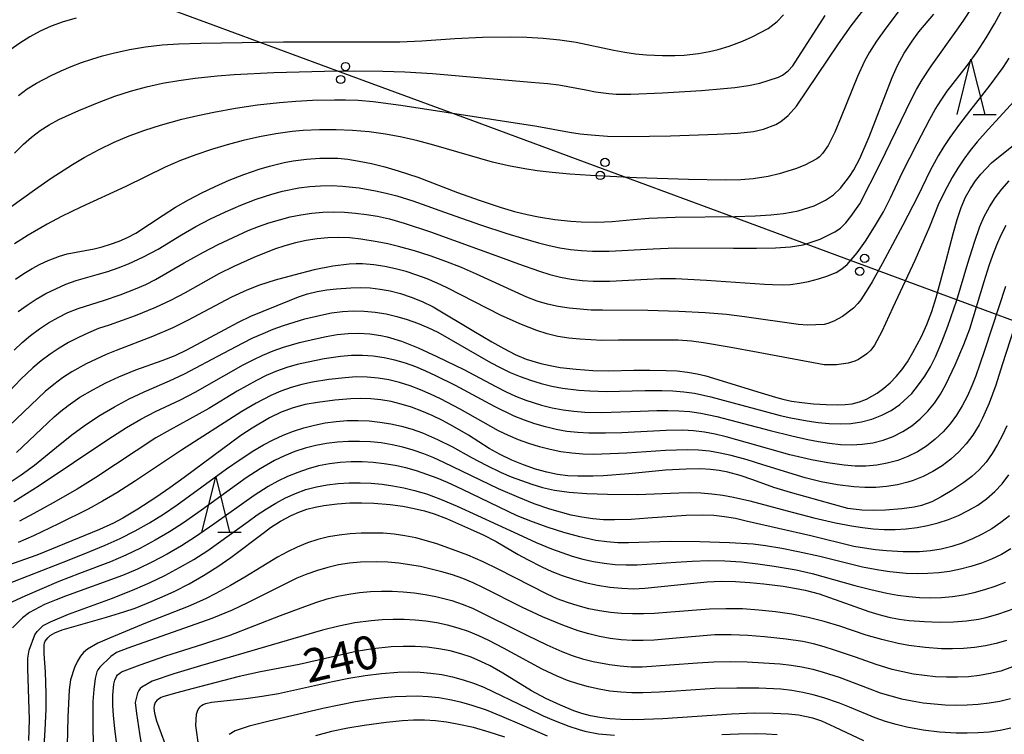
# Model space of a CAD drawing. Units: metres. Extents: x -48055 to -45747, y -126091 to -124373.
# Drawn here: x -47203 to -47114, y -124705 to -124640 of the extents above; entities that cross this region are included whole.
import ezdxf

# ---------------------------------------------------------------- set-up
doc = ezdxf.new("R2010")
doc.units = ezdxf.units.M
doc.header["$LTSCALE"] = 2.5
doc.layers.get('0').update_dxf_attribs({"linetype": 'CONTINUOUS'})
for name, color, linetype in [('4265000', 7, 'CONTINUOUS'), ('6332000', 7, 'CONTINUOUS'), ('7101000', 7, 'CONTINUOUS'), ('7102000', 7, 'CONTINUOUS')]:
    doc.layers.add(name, color=color, linetype=linetype)
doc.styles.add('Dm_Anotation', font='txt')

# ---------------------------------------------------------------- blocks, each defined once
blk = doc.blocks.new('633200')
at = {"color": 0, "linetype": 'ByBlock', "lineweight": -2}
for points in [[(-0.5, -1), (0, 1), (0.5, -1)], [(0.08, -1), (0.92, -1)]]:
    blk.add_lwpolyline(points, dxfattribs=at)
blk = doc.blocks.new('DMDR_4265_0.05')
at = {"color": 0, "linetype": 'Continuous', "lineweight": -2}
for centre in [(0, 5), (0, -5)]:
    blk.add_circle(centre, 3, dxfattribs=at)

msp = doc.modelspace()

# ---------------------------------------------------------------- linework, layer by layer
at = {"layer": '4265000', "linetype": 'Continuous'}
for points in [[(-47185.098, -124640.539), (-47196.822, -124636.204)], [(-47173.373, -124644.874), (-47185.098, -124640.539)], [(-47161.649, -124649.208), (-47173.373, -124644.874)], [(-47149.925, -124653.543), (-47161.649, -124649.208)], [(-47138.2, -124657.878), (-47149.925, -124653.543)], [(-47126.476, -124662.213), (-47138.2, -124657.878)], [(-47114.752, -124666.548), (-47126.476, -124662.213)], [(-47103.027, -124670.882), (-47114.752, -124666.548)]]:
    msp.add_lwpolyline(points, dxfattribs=at)
at = {"layer": '7101000', "flags": 128}
for points, elevation in [([(-47197.489, -124639.914), (-47198.662, -124640.256), (-47199.751, -124640.65), (-47200.753, -124641.096), (-47201.679, -124641.596), (-47202.584, -124642.167), (-47203.476, -124642.811)], 290), ([(-47202.976, -124663.497), (-47202.224, -124662.997), (-47201.466, -124662.544), (-47200.73, -124662.152), (-47200.015, -124661.821), (-47198.982, -124661.437), (-47198.296, -124661.234), (-47195.855, -124660.758), (-47195.127, -124660.582), (-47194.38, -124660.353), (-47193.613, -124660.071), (-47192.846, -124659.738), (-47192.101, -124659.357), (-47189.613, -124657.712), (-47188.499, -124657.01), (-47187.335, -124656.343), (-47186.14, -124655.713), (-47184.919, -124655.119), (-47183.661, -124654.563), (-47182.338, -124654.048), (-47180.947, -124653.576), (-47180.017, -124653.299), (-47178.7, -124652.974), (-47177.873, -124652.817), (-47176.685, -124652.663), (-47175.487, -124652.58), (-47174.679, -124652.563), (-47173.851, -124652.582), (-47172.936, -124652.668), (-47171.923, -124652.827), (-47170.81, -124653.06), (-47169.612, -124653.361), (-47168.411, -124653.706), (-47166.629, -124654.301), (-47163.023, -124655.678), (-47161.078, -124656.371), (-47159.098, -124657.025), (-47157.878, -124657.379), (-47156.747, -124657.662), (-47155.707, -124657.876), (-47154.231, -124658.106), (-47152.794, -124658.262), (-47151.857, -124658.324), (-47150.46, -124658.35), (-47149.051, -124658.293), (-47147.164, -124658.114), (-47145.765, -124658.005), (-47143.388, -124657.905), (-47137.983, -124657.837), (-47136.148, -124657.787), (-47134.738, -124657.705), (-47133.599, -124657.58), (-47132.902, -124657.467), (-47132.255, -124657.329), (-47130.812, -124656.868), (-47129.785, -124656.37), (-47129.08, -124655.886), (-47128.423, -124655.269), (-47127.62, -124654.235), (-47127.241, -124653.624), (-47126.699, -124652.588), (-47125.847, -124650.649), (-47123.759, -124645.277), (-47123.301, -124644.18), (-47122.7, -124643.074), (-47121.955, -124641.982), (-47121.353, -124641.155), (-47120.017, -124639.545)], 280), ([(-47202.883, -124679.189), (-47200.614, -124677.028), (-47199.467, -124675.959), (-47198.861, -124675.43), (-47198.211, -124674.918), (-47197.147, -124674.188), (-47195.982, -124673.504), (-47194.806, -124672.888), (-47193.645, -124672.347), (-47192.1, -124671.716), (-47189.707, -124670.85), (-47188.558, -124670.401), (-47187.492, -124669.912), (-47184.063, -124668.053), (-47182.813, -124667.382), (-47181.703, -124666.856), (-47178.201, -124665.424), (-47177.401, -124665.108), (-47176.577, -124664.846), (-47175.729, -124664.639), (-47174.857, -124664.486), (-47173.976, -124664.379), (-47172.662, -124664.289), (-47171.791, -124664.275), (-47170.922, -124664.303), (-47170.031, -124664.4), (-47169.116, -124664.57), (-47168.176, -124664.813), (-47167.211, -124665.13), (-47166.227, -124665.531), (-47165.223, -124666.018), (-47161.568, -124668.212), (-47159.943, -124669.172), (-47158.851, -124669.79), (-47157.815, -124670.313), (-47156.845, -124670.727), (-47155.516, -124671.145), (-47154.657, -124671.328), (-47153.753, -124671.481), (-47152.313, -124671.655), (-47150.81, -124671.763), (-47149.37, -124671.803), (-47147.097, -124671.747), (-47145.674, -124671.734), (-47144.173, -124671.758), (-47143.18, -124671.81), (-47142.252, -124671.908), (-47141.39, -124672.053), (-47140.594, -124672.243), (-47135.617, -124673.774), (-47134.303, -124674.169), (-47133.643, -124674.349), (-47132.856, -124674.523), (-47131.941, -124674.663), (-47130.867, -124674.774), (-47129.746, -124674.845), (-47128.69, -124674.864), (-47128.023, -124674.846), (-47127.371, -124674.773), (-47126.724, -124674.61), (-47126.08, -124674.358), (-47125.126, -124673.816), (-47124.522, -124673.373), (-47123.951, -124672.872), (-47123.413, -124672.314), (-47122.905, -124671.692), (-47122.399, -124670.969), (-47121.892, -124670.138), (-47121.129, -124668.688), (-47120.64, -124667.6), (-47120.191, -124666.43), (-47119.783, -124665.178), (-47118.899, -124661.832), (-47118.226, -124659.301), (-47117.891, -124658.112), (-47117.528, -124657.043), (-47117.13, -124656.105), (-47116.7, -124655.299), (-47116.238, -124654.615), (-47115.768, -124654.008), (-47114.809, -124652.996), (-47112.817, -124651.386)], 270), ([(-47113.424, -124676.775), (-47113.803, -124677.617), (-47114.24, -124678.447), (-47114.735, -124679.266), (-47115.288, -124680.042), (-47115.9, -124680.74), (-47116.57, -124681.361), (-47117.299, -124681.905), (-47118.376, -124682.602), (-47119.334, -124683.176), (-47120.188, -124683.629), (-47121.106, -124683.966), (-47121.782, -124684.129), (-47122.886, -124684.283), (-47124.38, -124684.393), (-47125.489, -124684.417), (-47126.501, -124684.391), (-47127.781, -124684.232), (-47132.956, -124682.809), (-47134.448, -124682.343), (-47136.356, -124681.641), (-47137.495, -124681.272), (-47138.622, -124680.971), (-47139.389, -124680.818), (-47140.196, -124680.716), (-47141.042, -124680.664), (-47142.381, -124680.678), (-47144.233, -124680.786), (-47147.562, -124681.107), (-47149.878, -124681.296), (-47150.794, -124681.332), (-47152.163, -124681.323), (-47153.073, -124681.274), (-47154.004, -124681.164), (-47154.981, -124680.966), (-47156.003, -124680.679), (-47157.071, -124680.303), (-47158.142, -124679.858), (-47159.173, -124679.361), (-47160.165, -124678.814), (-47162.053, -124677.614), (-47163.458, -124676.788), (-47164.397, -124676.29), (-47165.337, -124675.835), (-47166.272, -124675.434), (-47167.2, -124675.09), (-47168.123, -124674.802), (-47169.039, -124674.572), (-47169.952, -124674.409), (-47170.862, -124674.313), (-47171.77, -124674.285), (-47172.681, -124674.321), (-47174.133, -124674.448), (-47175.7, -124674.658), (-47176.801, -124674.851), (-47177.894, -124675.145), (-47178.971, -124675.547), (-47180.032, -124676.058), (-47181.589, -124676.986), (-47182.598, -124677.644), (-47187.736, -124681.439), (-47189.025, -124682.387), (-47190.283, -124683.259), (-47191.905, -124684.297), (-47193.281, -124685.112), (-47194.102, -124685.556), (-47195.371, -124686.138), (-47201.026, -124688.447), (-47206.877, -124690.513)], 260), ([(-47200.423, -124706.177), (-47200.283, -124704.271), (-47200.207, -124702.389), (-47200.198, -124701.005), (-47200.248, -124699.012), (-47200.366, -124697.384), (-47200.382, -124696.559), (-47200.344, -124696.387), (-47200.277, -124696.223), (-47200.181, -124696.069), (-47200.056, -124695.923), (-47199.821, -124695.718), (-47199.421, -124695.47), (-47198.737, -124695.214), (-47194.732, -124694.057), (-47193.18, -124693.591), (-47192.164, -124693.24), (-47190.636, -124692.615), (-47189.447, -124692.107), (-47188.584, -124691.716), (-47187.281, -124691.053), (-47185.969, -124690.299), (-47184.694, -124689.492), (-47183.502, -124688.667), (-47180.478, -124686.375), (-47179.918, -124685.966), (-47179.026, -124685.398), (-47178.057, -124684.883), (-47177.367, -124684.573), (-47176.647, -124684.312), (-47175.896, -124684.106), (-47175.115, -124683.955), (-47173.916, -124683.814), (-47172.769, -124683.736), (-47171.683, -124683.716), (-47170.607, -124683.752), (-47169.116, -124683.884), (-47167.985, -124684.042), (-47166.948, -124684.235), (-47166.012, -124684.463), (-47165.14, -124684.728), (-47164.024, -124685.142), (-47161.859, -124686.096), (-47160.711, -124686.621), (-47159.53, -124687.222), (-47157.549, -124688.385), (-47156.724, -124688.854), (-47155.426, -124689.513), (-47154.519, -124689.923), (-47153.568, -124690.298), (-47152.563, -124690.629), (-47151.503, -124690.917), (-47150.388, -124691.16), (-47149.264, -124691.345), (-47148.178, -124691.455), (-47147.129, -124691.492), (-47146.117, -124691.455), (-47141.699, -124690.989), (-47140.47, -124690.866), (-47139.216, -124690.812), (-47137.936, -124690.829), (-47136.63, -124690.917), (-47135.357, -124691.048), (-47133.625, -124691.273), (-47132.587, -124691.442), (-47131.641, -124691.628), (-47130.371, -124691.94), (-47127.556, -124692.964), (-47125.884, -124693.554), (-47124.977, -124693.835), (-47124.065, -124694.063), (-47123.148, -124694.238), (-47122.225, -124694.36), (-47120.856, -124694.467), (-47119.524, -124694.505), (-47118.233, -124694.473), (-47117.041, -124694.383), (-47115.964, -124694.238), (-47115.293, -124694.104), (-47114.134, -124693.773), (-47112.76, -124693.276)], 250), ([(-47126.324, -124705.253), (-47128.947, -124703.996), (-47130.12, -124703.468), (-47130.939, -124703.187), (-47132.238, -124702.912), (-47133.149, -124702.825), (-47134.514, -124702.771), (-47136.236, -124702.757), (-47138.298, -124702.819), (-47144.496, -124703.245), (-47146.161, -124703.322), (-47147.235, -124703.333), (-47148.281, -124703.312), (-47149.273, -124703.251), (-47150.189, -124703.142), (-47151.028, -124702.985), (-47151.791, -124702.78), (-47152.538, -124702.523), (-47153.747, -124702.032), (-47155.062, -124701.414), (-47156.365, -124700.73), (-47158.95, -124699.123), (-47160.101, -124698.478), (-47160.932, -124698.072), (-47161.814, -124697.691), (-47162.741, -124697.368), (-47163.713, -124697.109), (-47164.73, -124696.913), (-47165.789, -124696.781), (-47166.862, -124696.712), (-47167.947, -124696.705), (-47169.043, -124696.76), (-47170.673, -124696.939), (-47172.186, -124697.171), (-47177.34, -124698.356), (-47180.835, -124699.012), (-47182.754, -124699.438), (-47186.356, -124700.347), (-47188.518, -124700.927), (-47189.653, -124701.264), (-47189.802, -124701.323), (-47190.053, -124701.473), (-47190.19, -124701.588), (-47190.303, -124701.716), (-47190.351, -124701.784), (-47190.39, -124701.86), (-47190.421, -124701.949), (-47190.443, -124702.051), (-47190.459, -124702.293), (-47190.415, -124702.75), (-47190.241, -124703.436), (-47189.057, -124706.628)], 240)]:
    msp.add_lwpolyline(points, dxfattribs=dict(at, elevation=elevation))
at = {"layer": '7102000', "flags": 128}
for points, elevation in [([(-47203.392, -124656.979), (-47201.239, -124655.425), (-47199.733, -124654.387), (-47197.812, -124653.131), (-47196.756, -124652.496), (-47195.413, -124651.778), (-47194.065, -124651.138), (-47192.689, -124650.558), (-47191.288, -124650.037), (-47189.87, -124649.574), (-47187.954, -124649.042), (-47186.503, -124648.7), (-47185.041, -124648.404), (-47183.08, -124648.061), (-47181.109, -124647.763), (-47179.129, -124647.528), (-47177.637, -124647.408), (-47176.141, -124647.332), (-47174.143, -124647.287), (-47173.144, -124647.289), (-47172.023, -124647.336), (-47170.66, -124647.456), (-47168.161, -124647.773), (-47155.885, -124649.691), (-47152.934, -124650.206), (-47151.949, -124650.357), (-47150.961, -124650.474), (-47149.473, -124650.582), (-47147.578, -124650.614), (-47143.797, -124650.539), (-47139.579, -124650.387), (-47137.719, -124650.31), (-47136.302, -124650.165), (-47135.391, -124649.946), (-47134.273, -124649.529), (-47133.817, -124649.248), (-47133.178, -124648.71), (-47132.422, -124647.865), (-47128.632, -124642.24), (-47127.487, -124640.614), (-47124.151, -124636.302)], 284), ([(-47203.092, -124669.917), (-47202.365, -124669.236), (-47201.604, -124668.599), (-47200.808, -124668.007), (-47199.977, -124667.458), (-47199.115, -124666.963), (-47198.225, -124666.53), (-47197.309, -124666.159), (-47194.935, -124665.41), (-47193.52, -124664.925), (-47192.12, -124664.391), (-47191.208, -124663.99), (-47190.316, -124663.549), (-47187.732, -124662.041), (-47185.989, -124661.068), (-47184.658, -124660.379), (-47183.308, -124659.731), (-47181.938, -124659.123), (-47181.011, -124658.753), (-47180.072, -124658.422), (-47179.12, -124658.131), (-47178.156, -124657.881), (-47177.182, -124657.68), (-47176.202, -124657.538), (-47175.217, -124657.456), (-47174.225, -124657.432), (-47173.233, -124657.46), (-47172.243, -124657.534), (-47171.256, -124657.654), (-47170.273, -124657.819), (-47169.179, -124658.069), (-47167.861, -124658.443), (-47165.463, -124659.235), (-47158.923, -124661.614), (-47157.518, -124662.122), (-47155.639, -124662.771), (-47154.695, -124663.077), (-47153.739, -124663.325), (-47152.768, -124663.506), (-47151.784, -124663.622), (-47150.787, -124663.676), (-47149.29, -124663.693), (-47145.907, -124663.513), (-47144.73, -124663.462), (-47143.334, -124663.459), (-47140.541, -124663.586), (-47135.304, -124663.947), (-47134.593, -124663.999), (-47133.684, -124664.023), (-47132.963, -124663.98), (-47132.136, -124663.863), (-47131.325, -124663.713), (-47130.439, -124663.488), (-47129.665, -124663.242), (-47128.835, -124662.905), (-47128.317, -124662.586), (-47127.832, -124662.187), (-47126.928, -124661.137), (-47126.183, -124660.077), (-47125.357, -124658.774), (-47124.561, -124657.408), (-47123.906, -124656.159), (-47122.828, -124653.836), (-47121.524, -124651.243), (-47120.356, -124649.04), (-47119.875, -124648.169), (-47119.357, -124647.322), (-47118.798, -124646.503), (-47116.953, -124644.158), (-47116.082, -124642.95), (-47115.27, -124641.7), (-47114.512, -124640.416), (-47113.806, -124639.099)], 276), ([(-47123.141, -124639.224), (-47124.339, -124640.824), (-47125.175, -124641.996), (-47125.826, -124642.988), (-47126.282, -124643.79), (-47126.915, -124645.2), (-47128.364, -124648.825), (-47128.943, -124650.222), (-47129.563, -124651.438), (-47130.053, -124652.155), (-47130.335, -124652.448), (-47130.566, -124652.632), (-47131.672, -124653.216), (-47132.498, -124653.535), (-47133.985, -124653.981), (-47134.958, -124654.227), (-47136.33, -124654.451), (-47137.444, -124654.525), (-47138.835, -124654.552), (-47142.167, -124654.494), (-47146.859, -124654.361), (-47151.026, -124654.137), (-47152.886, -124654.011), (-47154.496, -124653.871), (-47155.855, -124653.717), (-47156.963, -124653.549), (-47158.432, -124653.261), (-47159.89, -124652.923), (-47165.166, -124651.394), (-47166.609, -124650.998), (-47168.068, -124650.666), (-47169.542, -124650.399), (-47171.023, -124650.198), (-47172.511, -124650.062), (-47174.003, -124649.995), (-47175.496, -124649.999), (-47176.989, -124650.075), (-47177.981, -124650.168), (-47179.461, -124650.368), (-47180.93, -124650.643), (-47182.387, -124650.973), (-47183.832, -124651.353), (-47185.263, -124651.783), (-47186.677, -124652.263), (-47188.073, -124652.792), (-47189.448, -124653.373), (-47193.006, -124655.145), (-47197.059, -124657.012), (-47198.822, -124657.858), (-47200.12, -124658.532), (-47201.823, -124659.518), (-47203.072, -124660.328)], 282), ([(-47202.713, -124666.447), (-47201.917, -124665.855), (-47201.089, -124665.311), (-47200.229, -124664.816), (-47199.339, -124664.37), (-47198.428, -124663.976), (-47197.498, -124663.633), (-47195.584, -124663.091), (-47194.629, -124662.811), (-47193.689, -124662.489), (-47192.764, -124662.125), (-47191.404, -124661.505), (-47190.086, -124660.806), (-47187.964, -124659.496), (-47186.67, -124658.745), (-47185.344, -124658.05), (-47183.99, -124657.409), (-47182.615, -124656.818), (-47181.218, -124656.28), (-47179.797, -124655.822), (-47178.835, -124655.567), (-47177.371, -124655.262), (-47176.387, -124655.129), (-47175.4, -124655.059), (-47174.409, -124655.053), (-47173.416, -124655.106), (-47171.932, -124655.264), (-47170.459, -124655.513), (-47169.484, -124655.728), (-47168.517, -124655.977), (-47167.086, -124656.414), (-47163.797, -124657.603), (-47160.963, -124658.586), (-47158.594, -124659.371), (-47157.166, -124659.812), (-47155.729, -124660.213), (-47154.766, -124660.458), (-47153.796, -124660.668), (-47152.819, -124660.824), (-47151.833, -124660.926), (-47150.839, -124660.975), (-47149.342, -124660.98), (-47145.353, -124660.758), (-47143.356, -124660.682), (-47138.106, -124660.712), (-47136.022, -124660.709), (-47134.303, -124660.676), (-47132.968, -124660.594), (-47131.821, -124660.407), (-47130.273, -124659.9), (-47128.94, -124659.232), (-47128.448, -124658.888), (-47127.969, -124658.423), (-47127.5, -124657.831), (-47126.847, -124656.921), (-47126.691, -124656.704), (-47124.84, -124653.071), (-47122.015, -124647.239), (-47121.559, -124646.355), (-47121.064, -124645.494), (-47120.248, -124644.247), (-47117.921, -124641.013), (-47117.345, -124640.201), (-47116.533, -124638.947)], 278), ([(-47203.049, -124652.106), (-47202.259, -124651.318), (-47201.526, -124650.659), (-47200.746, -124650.068), (-47199.919, -124649.543), (-47199.044, -124649.087), (-47197.233, -124648.267), (-47195.396, -124647.499), (-47193.998, -124646.976), (-47192.578, -124646.52), (-47191.137, -124646.13), (-47189.68, -124645.805), (-47188.21, -124645.543), (-47186.728, -124645.338), (-47184.746, -124645.12), (-47183.224, -124644.995), (-47179.64, -124644.826), (-47175.051, -124644.704), (-47172.303, -124644.666), (-47169.774, -124644.692), (-47167.781, -124644.764), (-47165.296, -124644.908), (-47156.368, -124645.703), (-47154.876, -124645.827), (-47153.888, -124645.951), (-47151.448, -124646.406), (-47150.558, -124646.573), (-47149.381, -124646.736), (-47148.704, -124646.788), (-47147.389, -124646.79), (-47144.508, -124646.667), (-47140.994, -124646.443), (-47138.99, -124646.278), (-47137.981, -124646.172), (-47136.755, -124645.997), (-47135.714, -124645.79), (-47134.039, -124645.26), (-47133.67, -124645.072), (-47133.156, -124644.668), (-47132.748, -124644.238), (-47129.811, -124639.687)], 286), ([(-47202.688, -124646.91), (-47201.903, -124646.317), (-47201.07, -124645.786), (-47199.75, -124645.092), (-47198.849, -124644.672), (-47197.932, -124644.284), (-47197.001, -124643.929), (-47196.058, -124643.608), (-47195.105, -124643.32), (-47194.143, -124643.068), (-47192.683, -124642.753), (-47191.209, -124642.511), (-47189.724, -124642.339), (-47188.229, -124642.232), (-47186.235, -124642.162), (-47178.742, -124642.062), (-47169.777, -124642.044), (-47168.247, -124642.048), (-47166.253, -124641.974), (-47163.266, -124641.755), (-47160.776, -124641.637), (-47158.282, -124641.607), (-47156.785, -124641.636), (-47155.292, -124641.724), (-47153.804, -124641.877), (-47152.323, -124642.094), (-47148.908, -124642.809), (-47147.931, -124642.999), (-47146.948, -124643.14), (-47145.957, -124643.233), (-47144.53, -124643.295), (-47143.392, -124643.302), (-47142.564, -124643.256), (-47141.267, -124643.1), (-47140.264, -124642.941), (-47139.499, -124642.758), (-47138.501, -124642.438), (-47137.304, -124641.987), (-47136.414, -124641.613), (-47134.977, -124640.862), (-47134.158, -124640.22), (-47133.598, -124639.625)], 288), ([(-47113.245, -124643.535), (-47113.782, -124644.371), (-47114.949, -124645.982), (-47116.787, -124648.312), (-47117.69, -124649.487), (-47118.551, -124650.699), (-47119.1, -124651.528), (-47119.619, -124652.374), (-47120.337, -124653.677), (-47121.457, -124656.011), (-47122.82, -124658.639), (-47124.675, -124662.124), (-47125.578, -124663.736), (-47125.965, -124664.386), (-47126.609, -124665.376), (-47126.866, -124665.716), (-47127.273, -124666.13), (-47128.252, -124666.884), (-47129.042, -124667.314), (-47129.589, -124667.519), (-47129.927, -124667.599), (-47131.43, -124667.661), (-47132.234, -124667.613), (-47137.1, -124666.904), (-47138.728, -124666.705), (-47140.657, -124666.554), (-47143.029, -124666.435), (-47145.843, -124666.338), (-47149.936, -124666.321), (-47150.953, -124666.298), (-47151.959, -124666.233), (-47152.954, -124666.126), (-47153.938, -124665.975), (-47154.905, -124665.762), (-47155.854, -124665.485), (-47156.785, -124665.144), (-47161.322, -124663.066), (-47162.691, -124662.462), (-47164.082, -124661.909), (-47165.493, -124661.407), (-47166.918, -124660.958), (-47168.358, -124660.561), (-47169.325, -124660.33), (-47170.299, -124660.132), (-47171.772, -124659.897), (-47172.761, -124659.786), (-47173.751, -124659.739), (-47174.739, -124659.76), (-47175.726, -124659.849), (-47176.71, -124660.004), (-47177.681, -124660.216), (-47178.637, -124660.483), (-47179.578, -124660.804), (-47181.426, -124661.562), (-47183.249, -124662.378), (-47184.598, -124663.028), (-47187.646, -124664.734), (-47188.961, -124665.447), (-47190.313, -124666.084), (-47192.163, -124666.832), (-47194.518, -124667.655), (-47195.459, -124667.982), (-47196.38, -124668.353), (-47197.282, -124668.769), (-47198.165, -124669.23), (-47199.022, -124669.736), (-47199.846, -124670.287), (-47200.639, -124670.885), (-47201.398, -124671.528), (-47202.494, -124672.548), (-47204.568, -124674.707)], 274), ([(-47112.761, -124647.419), (-47115.11, -124649.974), (-47116.085, -124651.098), (-47116.71, -124651.867), (-47117.3, -124652.661), (-47117.85, -124653.482), (-47118.362, -124654.33), (-47119.047, -124655.614), (-47119.609, -124656.799), (-47120.396, -124658.766), (-47121.736, -124661.81), (-47123.697, -124666.065), (-47124.717, -124668.234), (-47125.362, -124669.479), (-47125.697, -124669.913), (-47126.073, -124670.26), (-47126.812, -124670.761), (-47127.132, -124670.915), (-47127.745, -124671.1), (-47128.801, -124671.256), (-47129.925, -124671.252), (-47135.87, -124670.148), (-47138.498, -124669.666), (-47140.823, -124669.264), (-47141.893, -124669.12), (-47143.103, -124669.035), (-47148.503, -124669.038), (-47150, -124669.04), (-47150.997, -124669.004), (-47151.992, -124668.939), (-47152.985, -124668.84), (-47153.962, -124668.679), (-47154.924, -124668.451), (-47155.869, -124668.156), (-47157.26, -124667.611), (-47159.081, -124666.799), (-47163.97, -124664.301), (-47164.869, -124663.874), (-47165.786, -124663.486), (-47166.719, -124663.137), (-47167.669, -124662.828), (-47168.63, -124662.569), (-47169.602, -124662.361), (-47170.584, -124662.203), (-47171.605, -124662.109), (-47172.188, -124662.112), (-47172.83, -124662.151), (-47174.286, -124662.342), (-47175.973, -124662.68), (-47177.831, -124663.146), (-47179.497, -124663.614), (-47180.912, -124664.063), (-47182.074, -124664.493), (-47183.465, -124665.122), (-47187.425, -124667.242), (-47188.769, -124667.898), (-47190.604, -124668.683), (-47193.864, -124669.943), (-47194.787, -124670.319), (-47195.695, -124670.727), (-47196.588, -124671.166), (-47197.891, -124671.891), (-47198.72, -124672.433), (-47199.517, -124673.023), (-47200.281, -124673.66), (-47203.528, -124676.763)], 272), ([(-47203.713, -124682.03), (-47202.464, -124681.206), (-47201.255, -124680.324), (-47198.94, -124678.426), (-47197.764, -124677.503), (-47196.553, -124676.627), (-47195.306, -124675.804), (-47194.022, -124675.041), (-47192.703, -124674.336), (-47191.358, -124673.682), (-47189.067, -124672.694), (-47187.704, -124672.076), (-47184.182, -124670.191), (-47182.412, -124669.262), (-47181.516, -124668.823), (-47180.606, -124668.415), (-47179.683, -124668.039), (-47178.746, -124667.695), (-47177.797, -124667.384), (-47176.841, -124667.106), (-47175.39, -124666.751), (-47174.413, -124666.561), (-47173.431, -124666.438), (-47172.446, -124666.386), (-47171.457, -124666.407), (-47170.467, -124666.498), (-47169.489, -124666.653), (-47168.525, -124666.87), (-47167.575, -124667.149), (-47166.64, -124667.488), (-47165.723, -124667.872), (-47164.826, -124668.298), (-47160.061, -124671.033), (-47159.183, -124671.507), (-47158.286, -124671.935), (-47157.37, -124672.317), (-47156.433, -124672.652), (-47155.481, -124672.939), (-47154.518, -124673.175), (-47153.544, -124673.36), (-47152.062, -124673.543), (-47151.069, -124673.616), (-47149.575, -124673.659), (-47146.079, -124673.586), (-47144.58, -124673.579), (-47143.584, -124673.608), (-47142.595, -124673.691), (-47141.613, -124673.828), (-47140.152, -124674.132), (-47135.341, -124675.455), (-47133.891, -124675.826), (-47132.92, -124676.048), (-47131.452, -124676.322), (-47130.467, -124676.454), (-47129.475, -124676.545), (-47128.482, -124676.589), (-47127.506, -124676.542), (-47126.552, -124676.396), (-47125.618, -124676.151), (-47124.711, -124675.808), (-47123.861, -124675.367), (-47123.073, -124674.827), (-47122.348, -124674.189), (-47122.008, -124673.833), (-47121.377, -124673.076), (-47120.809, -124672.274), (-47120.306, -124671.429), (-47119.865, -124670.541), (-47119.277, -124669.166), (-47118.738, -124667.772), (-47117.936, -124665.412), (-47116.933, -124662.063), (-47116.334, -124660.157), (-47115.845, -124658.743), (-47115.45, -124657.838), (-47114.986, -124656.974), (-47114.452, -124656.149), (-47113.851, -124655.364), (-47113.204, -124654.619)], 268), ([(-47203.131, -124683.593), (-47200.829, -124682.17), (-47194.614, -124678.01), (-47192.935, -124676.931), (-47191.646, -124676.167), (-47190.326, -124675.466), (-47188.067, -124674.411), (-47186.734, -124673.733), (-47184.139, -124672.236), (-47182.394, -124671.264), (-47181.511, -124670.798), (-47180.61, -124670.374), (-47179.691, -124669.997), (-47178.752, -124669.665), (-47177.316, -124669.246), (-47175.865, -124668.892), (-47174.891, -124668.691), (-47173.911, -124668.525), (-47172.929, -124668.427), (-47171.945, -124668.403), (-47170.96, -124668.454), (-47169.949, -124668.594), (-47169.38, -124668.726), (-47168.09, -124669.128), (-47166.598, -124669.715), (-47164.904, -124670.486), (-47162.472, -124671.677), (-47159.576, -124673.197), (-47158.695, -124673.665), (-47157.794, -124674.082), (-47156.87, -124674.449), (-47155.446, -124674.904), (-47154.48, -124675.14), (-47153.503, -124675.321), (-47152.517, -124675.445), (-47151.522, -124675.518), (-47150.026, -124675.562), (-47146.532, -124675.437), (-47145.034, -124675.393), (-47144.034, -124675.379), (-47143.038, -124675.402), (-47142.05, -124675.483), (-47141.069, -124675.622), (-47139.61, -124675.936), (-47134.782, -124677.201), (-47132.847, -124677.685), (-47131.389, -124678.009), (-47130.41, -124678.186), (-47129.426, -124678.33), (-47128.435, -124678.441), (-47127.449, -124678.488), (-47126.477, -124678.439), (-47125.519, -124678.294), (-47124.576, -124678.053), (-47123.666, -124677.718), (-47122.808, -124677.288), (-47122.002, -124676.764), (-47121.249, -124676.146), (-47120.558, -124675.453), (-47119.939, -124674.705), (-47119.393, -124673.9), (-47118.92, -124673.04), (-47118.076, -124671.244), (-47117.293, -124669.412), (-47116.76, -124668.012), (-47115.447, -124663.713), (-47114.994, -124662.284), (-47114.672, -124661.338), (-47114.312, -124660.411), (-47113.911, -124659.505), (-47113.468, -124658.62)], 266), ([(-47111.662, -124664.57), (-47113.819, -124671.257), (-47114.418, -124673.097), (-47115.018, -124674.728), (-47115.61, -124676.087), (-47115.903, -124676.664), (-47116.482, -124677.615), (-47117.087, -124678.398), (-47117.753, -124679.12), (-47118.48, -124679.781), (-47119.268, -124680.38), (-47120.104, -124680.906), (-47120.975, -124681.349), (-47121.881, -124681.709), (-47122.346, -124681.857), (-47123.301, -124682.092), (-47124.268, -124682.25), (-47125.244, -124682.332), (-47126.229, -124682.338), (-47127.222, -124682.272), (-47128.704, -124682.09), (-47130.172, -124681.815), (-47131.628, -124681.458), (-47135.445, -124680.28), (-47136.879, -124679.844), (-47138.325, -124679.448), (-47139.296, -124679.229), (-47140.276, -124679.072), (-47141.263, -124678.978), (-47142.259, -124678.946), (-47144.256, -124678.989), (-47147.744, -124679.232), (-47149.24, -124679.311), (-47150.737, -124679.352), (-47151.73, -124679.324), (-47152.718, -124679.241), (-47153.701, -124679.103), (-47154.677, -124678.911), (-47155.64, -124678.668), (-47156.586, -124678.375), (-47157.518, -124678.032), (-47158.433, -124677.641), (-47159.333, -124677.216), (-47162.81, -124675.263), (-47164.574, -124674.326), (-47165.473, -124673.891), (-47166.388, -124673.501), (-47167.321, -124673.158), (-47168.27, -124672.863), (-47169.236, -124672.619), (-47170.21, -124672.451), (-47171.191, -124672.362), (-47172.179, -124672.352), (-47173.173, -124672.416), (-47174.659, -124672.583), (-47176.135, -124672.823), (-47177.111, -124673.028), (-47178.065, -124673.296), (-47178.995, -124673.629), (-47179.9, -124674.028), (-47181.218, -124674.729), (-47182.508, -124675.483), (-47187.974, -124678.972), (-47192.134, -124681.734), (-47193.815, -124682.815), (-47195.098, -124683.587), (-47196.409, -124684.307), (-47199.094, -124685.63), (-47201.348, -124686.706), (-47202.72, -124687.307)], 262), ([(-47113.541, -124664.178), (-47115.411, -124669.873), (-47115.879, -124671.296), (-47116.2, -124672.242), (-47116.564, -124673.166), (-47116.975, -124674.068), (-47117.435, -124674.946), (-47117.946, -124675.796), (-47118.524, -124676.589), (-47119.17, -124677.319), (-47119.885, -124677.988), (-47120.665, -124678.592), (-47121.49, -124679.112), (-47122.357, -124679.545), (-47123.265, -124679.892), (-47124.21, -124680.151), (-47125.17, -124680.323), (-47126.141, -124680.405), (-47127.123, -124680.399), (-47128.114, -124680.312), (-47129.595, -124680.111), (-47131.065, -124679.841), (-47133.009, -124679.387), (-47136.853, -124678.302), (-47138.778, -124677.777), (-47139.746, -124677.535), (-47140.721, -124677.351), (-47141.704, -124677.23), (-47142.695, -124677.172), (-47144.193, -124677.182), (-47148.185, -124677.387), (-47149.681, -124677.435), (-47151.178, -124677.429), (-47152.172, -124677.378), (-47153.157, -124677.268), (-47154.134, -124677.1), (-47155.102, -124676.873), (-47156.056, -124676.592), (-47156.991, -124676.264), (-47157.908, -124675.887), (-47159.692, -124675.011), (-47163.217, -124673.136), (-47165, -124672.24), (-47165.901, -124671.816), (-47166.815, -124671.428), (-47167.748, -124671.099), (-47168.698, -124670.827), (-47169.666, -124670.614), (-47170.644, -124670.469), (-47171.625, -124670.401), (-47172.609, -124670.41), (-47173.595, -124670.497), (-47175.071, -124670.717), (-47176.537, -124671.001), (-47177.509, -124671.226), (-47178.468, -124671.495), (-47179.404, -124671.823), (-47180.316, -124672.209), (-47181.206, -124672.655), (-47182.946, -124673.635), (-47185.501, -124675.198), (-47188.993, -124677.121), (-47190.29, -124677.865), (-47195.717, -124681.429), (-47197.406, -124682.489), (-47199.561, -124683.738), (-47201.308, -124684.701), (-47202.595, -124685.378)], 264), ([(-47206.791, -124692.256), (-47198.11, -124688.87), (-47196.251, -124688.139), (-47194.868, -124687.561), (-47193.505, -124686.941), (-47192.171, -124686.262), (-47190.868, -124685.525), (-47189.593, -124684.738), (-47188.348, -124683.906), (-47183.909, -124680.662), (-47182.68, -124679.807), (-47181.422, -124678.994), (-47180.563, -124678.489), (-47179.682, -124678.033), (-47178.779, -124677.624), (-47177.853, -124677.262), (-47176.91, -124676.953), (-47175.952, -124676.702), (-47174.98, -124676.51), (-47173.994, -124676.375), (-47173.002, -124676.299), (-47172.013, -124676.282), (-47171.025, -124676.326), (-47170.04, -124676.429), (-47169.062, -124676.59), (-47168.098, -124676.808), (-47167.148, -124677.083), (-47166.212, -124677.414), (-47164.837, -124677.994), (-47163.501, -124678.656), (-47161.764, -124679.636), (-47160.441, -124680.33), (-47159.09, -124680.972), (-47158.175, -124681.364), (-47157.248, -124681.722), (-47156.31, -124682.045), (-47155.361, -124682.332), (-47154.278, -124682.573), (-47152.938, -124682.755), (-47151.34, -124682.878), (-47149.486, -124682.943), (-47146.789, -124682.962), (-47143.03, -124682.813), (-47142.037, -124682.786), (-47141.046, -124682.816), (-47140.058, -124682.901), (-47139.073, -124683.039), (-47138.095, -124683.213), (-47136.639, -124683.539), (-47133.27, -124684.466), (-47130.849, -124685.082), (-47128.904, -124685.524), (-47127.44, -124685.82), (-47126.458, -124685.969), (-47125.472, -124686.072), (-47124.48, -124686.127), (-47123.485, -124686.133), (-47122.5, -124686.078), (-47121.526, -124685.96), (-47120.563, -124685.779), (-47119.613, -124685.535), (-47118.684, -124685.228), (-47117.777, -124684.859), (-47116.891, -124684.426), (-47116.033, -124683.93), (-47115.235, -124683.361), (-47114.504, -124682.718), (-47113.839, -124682.002), (-47113.23, -124681.186)], 258), ([(-47113.167, -124684.91), (-47113.946, -124685.518), (-47114.773, -124686.066), (-47115.631, -124686.559), (-47116.519, -124686.995), (-47117.438, -124687.375), (-47118.38, -124687.687), (-47119.338, -124687.919), (-47120.31, -124688.072), (-47121.298, -124688.144), (-47122.791, -124688.151), (-47124.28, -124688.071), (-47125.271, -124687.971), (-47126.258, -124687.834), (-47127.239, -124687.661), (-47131.117, -124686.714), (-47136.958, -124685.375), (-47137.927, -124685.151), (-47138.904, -124684.988), (-47139.888, -124684.886), (-47140.879, -124684.844), (-47142.372, -124684.86), (-47145.853, -124685.126), (-47147.347, -124685.224), (-47148.842, -124685.271), (-47149.835, -124685.254), (-47150.822, -124685.174), (-47151.802, -124685.033), (-47152.776, -124684.829), (-47153.74, -124684.578), (-47154.694, -124684.294), (-47156.105, -124683.807), (-47157.495, -124683.257), (-47159.326, -124682.468), (-47164.262, -124680.072), (-47165.167, -124679.662), (-47166.089, -124679.295), (-47167.029, -124678.971), (-47167.984, -124678.694), (-47168.95, -124678.474), (-47169.926, -124678.315), (-47170.91, -124678.215), (-47171.903, -124678.175), (-47172.895, -124678.189), (-47173.883, -124678.255), (-47174.869, -124678.373), (-47175.849, -124678.547), (-47176.809, -124678.787), (-47177.747, -124679.096), (-47178.663, -124679.473), (-47179.556, -124679.915), (-47180.858, -124680.648), (-47182.115, -124681.457), (-47186.155, -124684.399), (-47187.794, -124685.542), (-47189.054, -124686.354), (-47190.342, -124687.117), (-47191.663, -124687.822), (-47193.015, -124688.468), (-47194.39, -124689.061), (-47197.195, -124690.114), (-47199.053, -124690.844), (-47202.118, -124692.173), (-47203.619, -124692.851)], 256), ([(-47113.045, -124687.896), (-47113.896, -124688.393), (-47114.783, -124688.824), (-47115.705, -124689.19), (-47116.651, -124689.494), (-47117.608, -124689.74), (-47118.576, -124689.927), (-47119.555, -124690.056), (-47120.54, -124690.13), (-47121.526, -124690.15), (-47122.513, -124690.116), (-47123.994, -124689.969), (-47124.977, -124689.821), (-47126.441, -124689.538), (-47130.317, -124688.589), (-47132.265, -124688.146), (-47133.736, -124687.857), (-47135.214, -124687.612), (-47136.326, -124687.477), (-47138.454, -124687.33), (-47141.137, -124687.248), (-47143.822, -124687.227), (-47147.576, -124687.342), (-47148.567, -124687.339), (-47149.553, -124687.266), (-47150.532, -124687.124), (-47151.989, -124686.802), (-47153.43, -124686.413), (-47154.854, -124685.964), (-47156.259, -124685.456), (-47157.644, -124684.892), (-47162.597, -124682.519), (-47163.956, -124681.894), (-47164.877, -124681.512), (-47165.809, -124681.157), (-47166.753, -124680.841), (-47167.71, -124680.576), (-47168.679, -124680.361), (-47169.661, -124680.197), (-47170.65, -124680.086), (-47171.641, -124680.031), (-47172.634, -124680.031), (-47173.628, -124680.086), (-47174.615, -124680.204), (-47175.584, -124680.391), (-47176.536, -124680.647), (-47177.47, -124680.972), (-47178.384, -124681.354), (-47179.276, -124681.783), (-47180.145, -124682.258), (-47181.409, -124683.054), (-47185.063, -124685.669), (-47186.704, -124686.809), (-47187.966, -124687.619), (-47189.258, -124688.375), (-47190.583, -124689.072), (-47191.938, -124689.713), (-47193.315, -124690.301), (-47198.445, -124692.17), (-47199.308, -124692.484), (-47200.363, -124692.915), (-47201.694, -124693.633), (-47202.35, -124694.114), (-47203.247, -124695.03)], 254), ([(-47201.756, -124705.217), (-47201.696, -124703.309), (-47201.86, -124698.707), (-47201.865, -124697.759), (-47201.723, -124697.06), (-47201.22, -124695.652), (-47200.999, -124695.346), (-47200.506, -124694.843), (-47200.454, -124694.803), (-47199.819, -124694.482), (-47198.172, -124693.806), (-47194.215, -124692.348), (-47192.191, -124691.531), (-47190.817, -124690.933), (-47189.468, -124690.286), (-47188.143, -124689.589), (-47186.849, -124688.838), (-47185.589, -124688.031), (-47181.935, -124685.411), (-47181.125, -124684.827), (-47180.293, -124684.279), (-47179.439, -124683.767), (-47178.563, -124683.29), (-47177.664, -124682.871), (-47176.739, -124682.533), (-47175.788, -124682.275), (-47174.812, -124682.099), (-47173.822, -124681.988), (-47172.831, -124681.928), (-47171.839, -124681.92), (-47170.844, -124681.963), (-47169.853, -124682.054), (-47168.869, -124682.191), (-47167.892, -124682.373), (-47166.923, -124682.6), (-47165.852, -124682.925), (-47164.57, -124683.399), (-47163.077, -124684.023), (-47157.552, -124686.57), (-47155.934, -124687.303), (-47154.555, -124687.877), (-47153.621, -124688.221), (-47152.675, -124688.535), (-47151.718, -124688.814), (-47150.752, -124689.034), (-47149.776, -124689.193), (-47148.792, -124689.289), (-47147.799, -124689.326), (-47146.806, -124689.325), (-47143.327, -124689.081), (-47141.84, -124688.989), (-47140.356, -124688.953), (-47138.873, -124688.98), (-47137.387, -124689.077), (-47135.899, -124689.243), (-47134.415, -124689.455), (-47132.447, -124689.8), (-47130.983, -124690.116), (-47127.144, -124691.201), (-47125.699, -124691.578), (-47124.243, -124691.905), (-47123.265, -124692.075), (-47122.279, -124692.201), (-47121.288, -124692.282), (-47120.291, -124692.316), (-47119.299, -124692.29), (-47118.313, -124692.201), (-47117.333, -124692.049), (-47116.361, -124691.837), (-47115.403, -124691.575), (-47114.46, -124691.266), (-47113.532, -124690.911)], 252), ([(-47113.432, -124696.167), (-47114.378, -124696.447), (-47115.345, -124696.658), (-47116.331, -124696.8), (-47117.32, -124696.889), (-47118.311, -124696.929), (-47119.304, -124696.919), (-47120.792, -124696.816), (-47122.266, -124696.62), (-47123.24, -124696.439), (-47124.69, -124696.097), (-47126.123, -124695.686), (-47128.485, -124694.881), (-47129.917, -124694.451), (-47131.368, -124694.092), (-47132.835, -124693.8), (-47134.313, -124693.576), (-47135.802, -124693.417), (-47137.295, -124693.325), (-47138.788, -124693.299), (-47140.282, -124693.335), (-47143.763, -124693.61), (-47145.254, -124693.718), (-47146.248, -124693.754), (-47147.242, -124693.762), (-47148.234, -124693.728), (-47149.22, -124693.639), (-47150.201, -124693.496), (-47151.177, -124693.298), (-47152.142, -124693.047), (-47153.09, -124692.747), (-47154.02, -124692.397), (-47154.933, -124691.997), (-47159.374, -124689.715), (-47160.719, -124689.063), (-47162.091, -124688.471), (-47163.487, -124687.935), (-47164.9, -124687.448), (-47165.852, -124687.151), (-47166.813, -124686.894), (-47167.784, -124686.698), (-47168.765, -124686.56), (-47169.756, -124686.483), (-47170.751, -124686.457), (-47171.745, -124686.475), (-47172.736, -124686.538), (-47173.724, -124686.645), (-47174.702, -124686.811), (-47175.658, -124687.048), (-47176.594, -124687.356), (-47177.509, -124687.736), (-47178.405, -124688.169), (-47179.284, -124688.633), (-47182.258, -124690.457), (-47183.549, -124691.216), (-47184.871, -124691.937), (-47185.816, -124692.403), (-47187.355, -124693.085), (-47191.231, -124694.617), (-47194.489, -124695.965), (-47195.531, -124696.422), (-47196.457, -124696.959), (-47196.821, -124697.261), (-47197.106, -124697.587), (-47197.38, -124698.027), (-47197.636, -124698.623), (-47197.999, -124699.727), (-47198.108, -124700.644), (-47198.24, -124703.113), (-47198.313, -124705.652)], 248), ([(-47112.912, -124698.567), (-47113.956, -124698.934), (-47114.918, -124699.165), (-47115.89, -124699.335), (-47116.873, -124699.447), (-47117.867, -124699.498), (-47118.864, -124699.497), (-47119.858, -124699.447), (-47120.848, -124699.35), (-47121.834, -124699.206), (-47122.813, -124699.016), (-47123.779, -124698.781), (-47125.205, -124698.344), (-47127.08, -124697.67), (-47128.97, -124697.035), (-47129.922, -124696.739), (-47130.883, -124696.483), (-47131.855, -124696.273), (-47133.331, -124696.04), (-47135.318, -124695.83), (-47136.812, -124695.717), (-47138.309, -124695.652), (-47139.804, -124695.673), (-47143.286, -124695.973), (-47145.279, -124696.133), (-47146.275, -124696.178), (-47147.267, -124696.168), (-47148.257, -124696.103), (-47149.243, -124695.983), (-47150.22, -124695.809), (-47151.183, -124695.583), (-47152.131, -124695.304), (-47153.526, -124694.792), (-47155.361, -124694.023), (-47157.172, -124693.184), (-47160.735, -124691.375), (-47161.636, -124690.952), (-47162.555, -124690.575), (-47163.493, -124690.245), (-47164.448, -124689.959), (-47165.412, -124689.71), (-47166.382, -124689.497), (-47167.359, -124689.319), (-47168.342, -124689.178), (-47169.328, -124689.087), (-47170.319, -124689.048), (-47171.81, -124689.087), (-47172.801, -124689.183), (-47173.78, -124689.341), (-47174.746, -124689.562), (-47175.7, -124689.845), (-47176.639, -124690.178), (-47177.561, -124690.551), (-47182.016, -124692.781), (-47183.395, -124693.44), (-47185.228, -124694.195), (-47192.818, -124696.859), (-47193.843, -124697.271), (-47194.35, -124697.633), (-47195.359, -124698.576), (-47195.532, -124698.819), (-47195.6, -124698.944), (-47195.631, -124699.02), (-47195.763, -124699.595), (-47195.9, -124700.604), (-47195.97, -124701.694), (-47195.996, -124703.623), (-47195.962, -124705.887)], 246), ([(-47193.401, -124709.031), (-47193.99, -124704.136), (-47194.119, -124702.939), (-47194.178, -124702.059), (-47194.174, -124701.105), (-47194.081, -124700.115), (-47193.98, -124699.757), (-47193.831, -124699.426), (-47193.742, -124699.292), (-47193.676, -124699.22), (-47193.546, -124699.116), (-47193.383, -124699.014), (-47191.708, -124698.363), (-47189.378, -124697.547), (-47186.039, -124696.506), (-47183.673, -124695.708), (-47179.017, -124693.927), (-47177.156, -124693.212), (-47175.751, -124692.701), (-47174.803, -124692.409), (-47173.842, -124692.169), (-47172.869, -124691.979), (-47171.886, -124691.841), (-47170.901, -124691.751), (-47169.914, -124691.71), (-47168.926, -124691.718), (-47167.937, -124691.775), (-47166.952, -124691.874), (-47165.972, -124692.017), (-47164.996, -124692.203), (-47163.548, -124692.567), (-47162.605, -124692.876), (-47161.681, -124693.239), (-47156.772, -124695.691), (-47154.977, -124696.557), (-47153.61, -124697.156), (-47152.684, -124697.515), (-47151.743, -124697.822), (-47150.785, -124698.076), (-47149.321, -124698.358), (-47148.335, -124698.477), (-47147.345, -124698.54), (-47146.351, -124698.546), (-47141.369, -124698.188), (-47139.874, -124698.097), (-47138.378, -124698.073), (-47136.879, -124698.109), (-47135.383, -124698.183), (-47133.889, -124698.294), (-47132.899, -124698.405), (-47131.919, -124698.564), (-47130.949, -124698.771), (-47129.989, -124699.027), (-47128.567, -124699.478), (-47125.778, -124700.551), (-47124.843, -124700.892), (-47123.893, -124701.187), (-47122.929, -124701.436), (-47121.951, -124701.638), (-47120.968, -124701.797), (-47119.979, -124701.913), (-47118.986, -124701.985), (-47117.989, -124702.014), (-47116.995, -124701.997), (-47116.004, -124701.933), (-47115.016, -124701.823), (-47114.034, -124701.663), (-47113.078, -124701.425)], 244), ([(-47113.062, -124704.108), (-47114.025, -124704.319), (-47115.009, -124704.454), (-47116.003, -124704.529), (-47116.998, -124704.561), (-47117.994, -124704.55), (-47119.487, -124704.454), (-47120.97, -124704.269), (-47122.441, -124703.998), (-47123.413, -124703.768), (-47124.37, -124703.493), (-47125.312, -124703.173), (-47127.611, -124702.211), (-47128.536, -124701.848), (-47129.943, -124701.366), (-47130.893, -124701.088), (-47131.854, -124700.864), (-47132.828, -124700.697), (-47133.814, -124700.586), (-47135.809, -124700.492), (-47137.807, -124700.468), (-47139.804, -124700.513), (-47143.294, -124700.754), (-47144.789, -124700.845), (-47146.286, -124700.901), (-47147.282, -124700.901), (-47148.274, -124700.847), (-47149.261, -124700.741), (-47150.243, -124700.581), (-47151.214, -124700.368), (-47152.168, -124700.099), (-47153.104, -124699.776), (-47154.023, -124699.397), (-47155.376, -124698.762), (-47158.885, -124696.863), (-47160.219, -124696.185), (-47161.122, -124695.759), (-47162.039, -124695.373), (-47162.976, -124695.048), (-47163.931, -124694.783), (-47164.905, -124694.579), (-47165.89, -124694.428), (-47166.876, -124694.326), (-47167.865, -124694.272), (-47168.856, -124694.266), (-47169.847, -124694.306), (-47170.833, -124694.387), (-47172.307, -124694.589), (-47173.771, -124694.879), (-47175.222, -124695.23), (-47186.241, -124698.457), (-47188.658, -124699.177), (-47190.631, -124699.856), (-47191.557, -124700.389), (-47191.702, -124700.516), (-47191.776, -124700.601), (-47191.834, -124700.689), (-47191.945, -124700.934), (-47192.139, -124701.649), (-47192.154, -124701.767), (-47192.045, -124702.766), (-47191.775, -124704.583), (-47191.421, -124706.614)], 242), ([(-47186.4, -124705.801), (-47186.688, -124703.857), (-47186.607, -124702.826), (-47186.533, -124702.572), (-47186.466, -124702.42), (-47186.383, -124702.284), (-47186.282, -124702.164), (-47186.16, -124702.06), (-47186.02, -124701.974), (-47185.772, -124701.87), (-47185.257, -124701.741), (-47182.169, -124701.411), (-47180.685, -124701.218), (-47179.212, -124700.963), (-47174.337, -124699.886), (-47172.869, -124699.584), (-47171.392, -124699.334), (-47169.907, -124699.143), (-47168.417, -124699.038), (-47167.421, -124699.016), (-47166.424, -124699.036), (-47165.436, -124699.115), (-47164.459, -124699.255), (-47163.491, -124699.456), (-47162.535, -124699.717), (-47161.596, -124700.027), (-47160.673, -124700.383), (-47156.642, -124702.332), (-47155.29, -124702.98), (-47154.376, -124703.379), (-47152.981, -124703.916), (-47152.036, -124704.232), (-47151.527, -124704.372), (-47150.314, -124704.597), (-47148.84, -124704.746)], 238), ([(-47154.902, -124704.818), (-47157.188, -124703.816), (-47159.021, -124703.036), (-47160.405, -124702.486), (-47161.815, -124702.02), (-47162.77, -124701.756), (-47163.738, -124701.534), (-47164.713, -124701.369), (-47165.695, -124701.263), (-47166.685, -124701.216), (-47167.681, -124701.226), (-47168.676, -124701.273), (-47169.669, -124701.355), (-47170.66, -124701.472), (-47172.262, -124701.731), (-47175.195, -124702.333), (-47180.177, -124703.491), (-47181.866, -124703.918), (-47183.113, -124704.349), (-47183.661, -124704.683)], 236), ([(-47158.756, -124704.924), (-47160.172, -124704.453), (-47161.605, -124704.048), (-47163.059, -124703.73), (-47164.038, -124703.568), (-47165.026, -124703.448), (-47166.015, -124703.383), (-47167.006, -124703.375), (-47167.998, -124703.426), (-47169.486, -124703.587), (-47171.465, -124703.86), (-47172.945, -124704.104), (-47174.409, -124704.411), (-47175.856, -124704.791)], 234), ([(-47139.153, -124704.656), (-47137.655, -124704.605), (-47136.156, -124704.588), (-47135.159, -124704.611), (-47134.17, -124704.683)], 238)]:
    msp.add_lwpolyline(points, dxfattribs=dict(at, elevation=elevation))

# ---------------------------------------------------------------- block references
at = {"layer": '4265000', "linetype": 'Continuous', "xscale": 0.125, "yscale": 0.125, "zscale": 0.125, "rotation": 159.7092299248229}
for p in [(-47173.373, -124644.874), (-47149.925, -124653.543), (-47126.476, -124662.213)]:
    msp.add_blockref('DMDR_4265_0.05', p, dxfattribs=at)
at = {"layer": '6332000', "xscale": 2.5, "yscale": 2.5, "zscale": 2.5}
for p in [(-47116.662, -124646.135), (-47184.884, -124683.868)]:
    msp.add_blockref('633200', p, dxfattribs=at)

# ---------------------------------------------------------------- texts
at = {"layer": '7101000', "style": 'Dm_Anotation'}
msp.add_text('240', height=3, rotation=12.98988, dxfattribs=at).set_placement((-47176.546, -124700.037))

doc.saveas('drawing.dxf')
